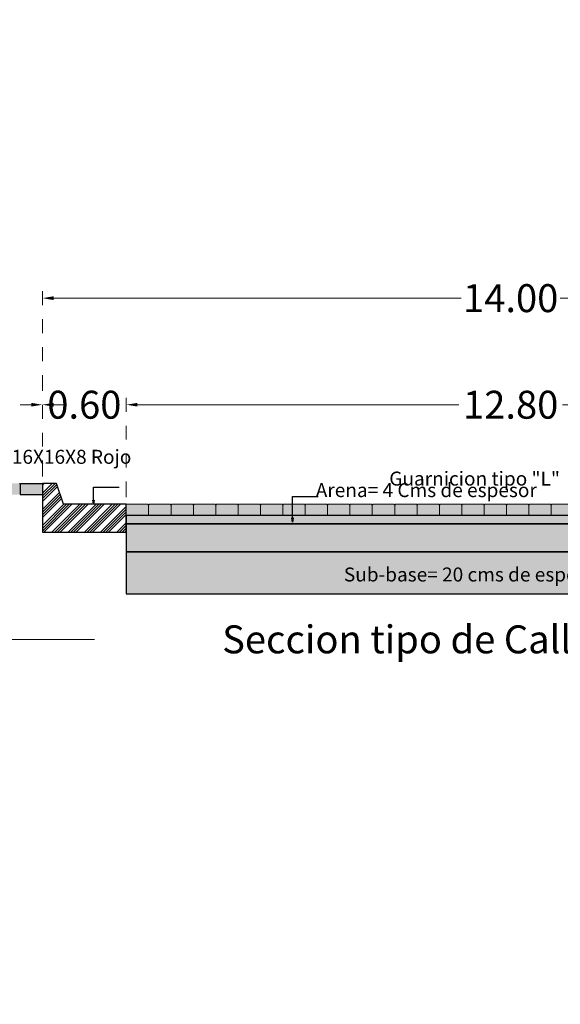
# Model space of a CAD drawing. Extents: x -4405 to 2625218, y -30370 to 2670811.
# Drawn here: x 5864 to 5868, y 6676 to 6683 of the extents above; entities that cross this region are included whole.
import ezdxf

# ---------------------------------------------------------------- set-up
doc = ezdxf.new("R2010")
doc.units = 0
doc.header["$PDMODE"] = 32
doc.header["$PDSIZE"] = 1.5
doc.linetypes.add('SECCION1', pattern=[0.895, 0.45, -0.095, 0.08, -0.095, 0.08, -0.095])
doc.layers.add('Banqueta', color=23, linetype='Continuous', lineweight=9)
doc.layers.add('cotas', color=252, linetype='Continuous')
doc.layers.add('TEXTOS', color=2, linetype='Continuous')
doc.layers.add('Hatch', color=7, linetype='Continuous', lineweight=0, true_color=0x919191)
doc.dimstyles.get("Standard").update_dxf_attribs({"dimtxt": 0.1, "dimasz": 0.18, "dimexe": 0.18, "dimexo": 0.0625, "dimgap": 0.09, "dimtad": 0, "dimtih": 1, "dimtoh": 1, "dimdec": 4, "dimzin": 0, "dimdsep": 46, "dimtxsty": 'Standard', "dimcen": 0.09, "dimadec": 0, "dimazin": 0, "dimtfac": 1, "dimtdec": 4, "dimtofl": 0, "dimtmove": 0, "dimatfit": 3, "dimfxl": 1, "dimtolj": 1, "dimtzin": 0, "dimarcsym": 0})

# ---------------------------------------------------------------- blocks, each defined once
blk = doc.blocks.new('*D311')
at = {"layer": 'cotas', "color": 0, "linetype": 'SECCION1', "lineweight": 9, "ltscale": 0.25, "transparency": 16777216}
for p, q in [((5864.6848, 6680.0558), (5864.6848, 6680.7682)), ((5870.1848, 6680.0558), (5870.1848, 6680.7682))]:
    blk.add_line(p, q, dxfattribs=at)
at = {"layer": 'cotas', "color": 0, "lineweight": 9, "ltscale": 0.25, "transparency": 16777216}
for p, q in [((5864.7648, 6680.7182), (5867.0648, 6680.7182)), ((5870.1048, 6680.7182), (5867.8048, 6680.7182))]:
    blk.add_line(p, q, dxfattribs=at)
at = {"layer": 'cotas', "color": 0, "ltscale": 0.25, "transparency": 16777216}
for points in [[(5864.7648, 6680.7315), (5864.7648, 6680.7049), (5864.6848, 6680.7182)], [(5870.1048, 6680.7315), (5870.1048, 6680.7049), (5870.1848, 6680.7182)]]:
    blk.add_solid(points, dxfattribs=at)
at = {"layer": 'Defpoints', "color": 0, "ltscale": 0.25, "transparency": 16777216}
for p in [(5864.6848, 6680.7182), (5864.6848, 6680.0058), (5870.1848, 6680.0058)]:
    blk.add_point(p, dxfattribs=at)
at = {"layer": 'cotas', "color": 0, "ltscale": 0.25, "transparency": 16777216, "insert": (5867.4348, 6680.7182), "char_height": 0.2, "attachment_point": 5}
blk.add_mtext('\\A1;12.80', dxfattribs=at)
blk = doc.blocks.new('*D312')
at = {"layer": 'cotas', "color": 0, "lineweight": 9, "ltscale": 0.25, "transparency": 16777216}
for p, q in [((5864.0048, 6680.7182), (5863.9248, 6680.7182)), ((5864.7648, 6680.7182), (5864.8448, 6680.7182))]:
    blk.add_line(p, q, dxfattribs=at)
at = {"layer": 'cotas', "color": 0, "linetype": 'SECCION1', "lineweight": 9, "ltscale": 0.25, "transparency": 16777216}
for p, q in [((5864.0848, 6680.2058), (5864.0848, 6680.7682)), ((5864.6848, 6680.0558), (5864.6848, 6680.7682))]:
    blk.add_line(p, q, dxfattribs=at)
at = {"layer": 'cotas', "color": 0, "ltscale": 0.25, "transparency": 16777216}
for points in [[(5864.0048, 6680.7315), (5864.0048, 6680.7049), (5864.0848, 6680.7182)], [(5864.7648, 6680.7315), (5864.7648, 6680.7049), (5864.6848, 6680.7182)]]:
    blk.add_solid(points, dxfattribs=at)
at = {"layer": 'Defpoints', "color": 0, "ltscale": 0.25, "transparency": 16777216}
for p in [(5864.0848, 6680.7182), (5864.0848, 6680.1558), (5864.6848, 6680.0058)]:
    blk.add_point(p, dxfattribs=at)
at = {"layer": 'cotas', "color": 0, "ltscale": 0.25, "transparency": 16777216, "insert": (5864.3848, 6680.7182), "char_height": 0.2, "attachment_point": 5}
blk.add_mtext('\\A1;0.60', dxfattribs=at)
blk = doc.blocks.new('*D313')
at = {"layer": 'cotas', "color": 0, "lineweight": 9, "ltscale": 0.25, "transparency": 16777216}
for p, q in [((5862.4548, 6680.7182), (5862.3748, 6680.7182)), ((5864.1648, 6680.7182), (5864.2448, 6680.7182))]:
    blk.add_line(p, q, dxfattribs=at)
at = {"layer": 'cotas', "color": 0, "linetype": 'SECCION1', "lineweight": 9, "ltscale": 0.25, "transparency": 16777216}
for p, q in [((5862.5348, 6680.2058), (5862.5348, 6680.7682)), ((5864.0848, 6680.2058), (5864.0848, 6680.7682))]:
    blk.add_line(p, q, dxfattribs=at)
at = {"layer": 'cotas', "color": 0, "ltscale": 0.25, "transparency": 16777216}
for points in [[(5862.4548, 6680.7315), (5862.4548, 6680.7049), (5862.5348, 6680.7182)], [(5864.1648, 6680.7315), (5864.1648, 6680.7049), (5864.0848, 6680.7182)]]:
    blk.add_solid(points, dxfattribs=at)
at = {"layer": 'Defpoints', "color": 0, "ltscale": 0.25, "transparency": 16777216}
for p in [(5862.5348, 6680.7182), (5862.5348, 6680.1558), (5864.0848, 6680.1558)]:
    blk.add_point(p, dxfattribs=at)
at = {"layer": 'cotas', "color": 0, "ltscale": 0.25, "transparency": 16777216, "insert": (5863.3098, 6680.7182), "char_height": 0.2, "attachment_point": 5}
blk.add_mtext('\\A1;Variable', dxfattribs=at)
blk = doc.blocks.new('*D264')
at = {"layer": 'cotas', "color": 0, "linetype": 'SECCION1', "lineweight": 9, "ltscale": 0.25, "transparency": 16777216}
for p, q in [((5872.9498, 6682.9058), (5872.9498, 6678.9896)), ((5862.0981, 6679.9058), (5862.0981, 6678.9896))]:
    blk.add_line(p, q, dxfattribs=at)
at = {"layer": 'cotas', "color": 0, "lineweight": 9, "ltscale": 0.25, "transparency": 16777216}
for p, q in [((5862.1781, 6679.0396), (5864.4573, 6679.0396)), ((5872.8698, 6679.0396), (5870.5906, 6679.0396))]:
    blk.add_line(p, q, dxfattribs=at)
at = {"layer": 'cotas', "color": 0, "ltscale": 0.25, "transparency": 16777216}
for points in [[(5862.1781, 6679.0529), (5862.1781, 6679.0263), (5862.0981, 6679.0396)], [(5872.8698, 6679.0529), (5872.8698, 6679.0263), (5872.9498, 6679.0396)]]:
    blk.add_solid(points, dxfattribs=at)
at = {"layer": 'Defpoints', "color": 0, "ltscale": 0.25, "transparency": 16777216}
for p in [(5872.9498, 6682.9558), (5862.0981, 6679.9558), (5862.0981, 6679.0396)]:
    blk.add_point(p, dxfattribs=at)
at = {"layer": 'cotas', "color": 0, "ltscale": 0.25, "transparency": 16777216, "insert": (5867.5239, 6679.0396), "char_height": 0.2, "attachment_point": 5}
blk.add_mtext('\\A1;Seccion tipo de Calle con adoquin', dxfattribs=at)
blk = doc.blocks.new('*D265')
at = {"layer": 'cotas', "color": 0, "linetype": 'SECCION1', "lineweight": 9, "ltscale": 0.25, "transparency": 16777216}
for p, q in [((5864.0848, 6680.8182), (5864.0848, 6681.5306)), ((5870.7848, 6680.8182), (5870.7848, 6681.5306))]:
    blk.add_line(p, q, dxfattribs=at)
at = {"layer": 'cotas', "color": 0, "lineweight": 9, "ltscale": 0.25, "transparency": 16777216}
for p, q in [((5864.1648, 6681.4806), (5867.0814, 6681.4806)), ((5870.7048, 6681.4806), (5867.7881, 6681.4806))]:
    blk.add_line(p, q, dxfattribs=at)
at = {"layer": 'cotas', "color": 0, "ltscale": 0.25, "transparency": 16777216}
for points in [[(5864.1648, 6681.4939), (5864.1648, 6681.4672), (5864.0848, 6681.4806)], [(5870.7048, 6681.4939), (5870.7048, 6681.4672), (5870.7848, 6681.4806)]]:
    blk.add_solid(points, dxfattribs=at)
at = {"layer": 'Defpoints', "color": 0, "ltscale": 0.25, "transparency": 16777216}
for p in [(5864.0848, 6681.4806), (5864.0848, 6680.7682), (5870.7848, 6680.7682)]:
    blk.add_point(p, dxfattribs=at)
at = {"layer": 'cotas', "color": 0, "ltscale": 0.25, "transparency": 16777216, "insert": (5867.4348, 6681.4806), "char_height": 0.2, "width": 0.564603, "attachment_point": 5}
blk.add_mtext('\\A1;14.00', dxfattribs=at)

msp = doc.modelspace()

# ---------------------------------------------------------------- hatches: boundary and pattern name
at = {"transparency": 33554582}
h = msp.add_hatch(color=256, dxfattribs=at)
h.dxf.hatch_style = 1
h.set_gradient(color1=(204, 51, 0), color2=(247, 247, 247), rotation=183, tint=1, name='INVHEMISPHERICAL')
h.paths.add_polyline_path([(5863.92476, 6680.07582), (5863.92476, 6680.15082), (5863.91976, 6680.15582), (5863.81976, 6680.15582), (5863.81476, 6680.15082), (5863.81476, 6680.07582)])
h = msp.add_hatch(color=256, dxfattribs=at)
h.dxf.hatch_style = 1
h.set_gradient(color1=(204, 51, 0), color2=(247, 247, 247), rotation=183, tint=1, name='INVHEMISPHERICAL')
h.paths.add_polyline_path([(5864.08476, 6680.15582), (5863.92976, 6680.15582), (5863.92476, 6680.15082), (5863.92476, 6680.07582), (5864.08476, 6680.07582)])
h = msp.add_hatch(color=256, dxfattribs=at)
h.dxf.hatch_style = 1
h.set_gradient(color1=(204, 51, 0), color2=(247, 247, 247), rotation=183, tint=1, name='INVHEMISPHERICAL')
h.paths.add_polyline_path([(5864.84476, 6680.00082), (5864.83976, 6680.00582), (5864.68476, 6680.00582), (5864.68476, 6679.92582), (5864.84476, 6679.92582)])
h = msp.add_hatch(color=256, dxfattribs=at)
h.dxf.hatch_style = 1
h.set_gradient(color1=(204, 51, 0), color2=(247, 247, 247), rotation=183, tint=1, name='INVHEMISPHERICAL')
h.paths.add_polyline_path([(5865.00476, 6680.00082), (5864.99976, 6680.00582), (5864.84976, 6680.00582), (5864.84476, 6680.00082), (5864.84476, 6679.92582), (5865.00476, 6679.92582)])
h = msp.add_hatch(color=256, dxfattribs=at)
h.dxf.hatch_style = 1
h.set_gradient(color1=(204, 51, 0), color2=(247, 247, 247), rotation=183, tint=1, name='INVHEMISPHERICAL')
h.paths.add_polyline_path([(5865.16476, 6679.92582), (5865.16476, 6680.00082), (5865.15976, 6680.00582), (5865.00976, 6680.00582), (5865.00476, 6680.00082), (5865.00476, 6679.92582)])
h = msp.add_hatch(color=256, dxfattribs=at)
h.dxf.hatch_style = 1
h.set_gradient(color1=(204, 51, 0), color2=(247, 247, 247), rotation=183, tint=1, name='INVHEMISPHERICAL')
h.paths.add_polyline_path([(5865.32476, 6679.92582), (5865.32476, 6680.00082), (5865.31976, 6680.00582), (5865.16976, 6680.00582), (5865.16476, 6680.00082), (5865.16476, 6679.92582)])
h = msp.add_hatch(color=256, dxfattribs=at)
h.dxf.hatch_style = 1
h.set_gradient(color1=(204, 51, 0), color2=(247, 247, 247), rotation=183, tint=1, name='INVHEMISPHERICAL')
h.paths.add_polyline_path([(5865.48476, 6679.92582), (5865.48476, 6680.00082), (5865.47976, 6680.00582), (5865.32976, 6680.00582), (5865.32476, 6680.00082), (5865.32476, 6679.92582)])
h = msp.add_hatch(color=256, dxfattribs=at)
h.dxf.hatch_style = 1
h.set_gradient(color1=(204, 51, 0), color2=(247, 247, 247), rotation=183, tint=1, name='INVHEMISPHERICAL')
h.paths.add_polyline_path([(5865.64476, 6679.92582), (5865.64476, 6680.00082), (5865.63976, 6680.00582), (5865.48976, 6680.00582), (5865.48476, 6680.00082), (5865.48476, 6679.92582)])
h = msp.add_hatch(color=256, dxfattribs=at)
h.dxf.hatch_style = 1
h.set_gradient(color1=(204, 51, 0), color2=(247, 247, 247), rotation=183, tint=1, name='INVHEMISPHERICAL')
h.paths.add_polyline_path([(5865.80476, 6679.92582), (5865.80476, 6680.00082), (5865.79976, 6680.00582), (5865.64976, 6680.00582), (5865.64476, 6680.00082), (5865.64476, 6679.92582)])
h = msp.add_hatch(color=256, dxfattribs=at)
h.dxf.hatch_style = 1
h.set_gradient(color1=(204, 51, 0), color2=(247, 247, 247), rotation=183, tint=1, name='INVHEMISPHERICAL')
h.paths.add_polyline_path([(5865.96476, 6679.92582), (5865.96476, 6680.00082), (5865.95976, 6680.00582), (5865.80976, 6680.00582), (5865.80476, 6680.00082), (5865.80476, 6679.92582)])
h = msp.add_hatch(color=256, dxfattribs=at)
h.dxf.hatch_style = 1
h.set_gradient(color1=(204, 51, 0), color2=(247, 247, 247), rotation=183, tint=1, name='INVHEMISPHERICAL')
h.paths.add_polyline_path([(5866.12476, 6679.92582), (5866.12476, 6680.00082), (5866.11976, 6680.00582), (5865.96976, 6680.00582), (5865.96476, 6680.00082), (5865.96476, 6679.92582)])
h = msp.add_hatch(color=256, dxfattribs=at)
h.dxf.hatch_style = 1
h.set_gradient(color1=(204, 51, 0), color2=(247, 247, 247), rotation=183, tint=1, name='INVHEMISPHERICAL')
h.paths.add_polyline_path([(5866.28476, 6679.92582), (5866.28476, 6680.00082), (5866.27976, 6680.00582), (5866.12976, 6680.00582), (5866.12476, 6680.00082), (5866.12476, 6679.92582)])
h = msp.add_hatch(color=256, dxfattribs=at)
h.dxf.hatch_style = 1
h.set_gradient(color1=(204, 51, 0), color2=(247, 247, 247), rotation=183, tint=1, name='INVHEMISPHERICAL')
h.paths.add_polyline_path([(5866.44476, 6679.92582), (5866.44476, 6680.00082), (5866.43976, 6680.00582), (5866.28976, 6680.00582), (5866.28476, 6680.00082), (5866.28476, 6679.92582)])
h = msp.add_hatch(color=256, dxfattribs=at)
h.dxf.hatch_style = 1
h.set_gradient(color1=(204, 51, 0), color2=(247, 247, 247), rotation=183, tint=1, name='INVHEMISPHERICAL')
h.paths.add_polyline_path([(5866.60476, 6679.92582), (5866.60476, 6680.00082), (5866.59976, 6680.00582), (5866.44976, 6680.00582), (5866.44476, 6680.00082), (5866.44476, 6679.92582)])
h = msp.add_hatch(color=256, dxfattribs=at)
h.dxf.hatch_style = 1
h.set_gradient(color1=(204, 51, 0), color2=(247, 247, 247), rotation=183, tint=1, name='INVHEMISPHERICAL')
h.paths.add_polyline_path([(5866.76476, 6679.92582), (5866.76476, 6680.00082), (5866.75976, 6680.00582), (5866.60976, 6680.00582), (5866.60476, 6680.00082), (5866.60476, 6679.92582)])
h = msp.add_hatch(color=256, dxfattribs=at)
h.dxf.hatch_style = 1
h.set_gradient(color1=(204, 51, 0), color2=(247, 247, 247), rotation=183, tint=1, name='INVHEMISPHERICAL')
h.paths.add_polyline_path([(5866.92476, 6679.92582), (5866.92476, 6680.00082), (5866.91976, 6680.00582), (5866.76976, 6680.00582), (5866.76476, 6680.00082), (5866.76476, 6679.92582)])
h = msp.add_hatch(color=256, dxfattribs=at)
h.dxf.hatch_style = 1
h.set_gradient(color1=(204, 51, 0), color2=(247, 247, 247), rotation=183, tint=1, name='INVHEMISPHERICAL')
h.paths.add_polyline_path([(5867.08476, 6679.92582), (5867.08476, 6680.00082), (5867.07976, 6680.00582), (5866.92976, 6680.00582), (5866.92476, 6680.00082), (5866.92476, 6679.92582)])
h = msp.add_hatch(color=256, dxfattribs=at)
h.dxf.hatch_style = 1
h.set_gradient(color1=(204, 51, 0), color2=(247, 247, 247), rotation=183, tint=1, name='INVHEMISPHERICAL')
h.paths.add_polyline_path([(5867.24476, 6679.92582), (5867.24476, 6680.00082), (5867.23976, 6680.00582), (5867.08976, 6680.00582), (5867.08476, 6680.00082), (5867.08476, 6679.92582)])
h = msp.add_hatch(color=256, dxfattribs=at)
h.dxf.hatch_style = 1
h.set_gradient(color1=(204, 51, 0), color2=(247, 247, 247), rotation=183, tint=1, name='INVHEMISPHERICAL')
h.paths.add_polyline_path([(5867.40476, 6679.92582), (5867.40476, 6680.00082), (5867.39976, 6680.00582), (5867.24976, 6680.00582), (5867.24476, 6680.00082), (5867.24476, 6679.92582)])
h = msp.add_hatch(color=256, dxfattribs=at)
h.dxf.hatch_style = 1
h.set_gradient(color1=(204, 51, 0), color2=(247, 247, 247), rotation=183, tint=1, name='INVHEMISPHERICAL')
h.paths.add_polyline_path([(5867.56476, 6679.92582), (5867.56476, 6680.00082), (5867.55976, 6680.00582), (5867.40976, 6680.00582), (5867.40476, 6680.00082), (5867.40476, 6679.92582)])
h = msp.add_hatch(color=256, dxfattribs=at)
h.dxf.hatch_style = 1
h.set_gradient(color1=(204, 51, 0), color2=(247, 247, 247), rotation=183, tint=1, name='INVHEMISPHERICAL')
h.paths.add_polyline_path([(5867.72476, 6679.92582), (5867.72476, 6680.00082), (5867.71976, 6680.00582), (5867.56976, 6680.00582), (5867.56476, 6680.00082), (5867.56476, 6679.92582)])
h = msp.add_hatch(color=256, dxfattribs=at)
h.dxf.hatch_style = 1
h.set_gradient(color1=(204, 51, 0), color2=(247, 247, 247), rotation=183, tint=1, name='INVHEMISPHERICAL')
h.paths.add_polyline_path([(5867.88476, 6679.92582), (5867.88476, 6680.00082), (5867.87976, 6680.00582), (5867.72976, 6680.00582), (5867.72476, 6680.00082), (5867.72476, 6679.92582)])
at = {"lineweight": 5, "true_color": 0x5c5c5c}
h = msp.add_hatch(dxfattribs=at)
h.set_pattern_fill('AR-SAND', color=251, scale=0.00079)
h.set_pattern_definition([(37.5, (5476.48143, 6515.831285), (-0.0012640247, 0.0386636457), [0, -0.03050032, 0, -0.0341122, 0, -0.03260725]), (7.5, (5476.48143, 6515.831285), (0.0355123394, 0.056629183), [0, -0.01645412, 0, -0.02749042, 0, -0.01053465]), (327.5, (5476.45675, 6515.831285), (0.0624883972, 0.0001135376), [0, -0.010033, 0, -0.0361188, 0, -0.0471551]), (317.5, (5476.45675, 6515.831285), (0.06032096, 0.0176114165), [0, -0.0050165, 0, -0.02367788, 0, -0.0270891])])
h.paths.add_polyline_path([(5864.68476, 6679.92582), (5864.68476, 6679.86582), (5870.18476, 6679.86582), (5870.18476, 6679.92582)])
at = {"lineweight": 0}
h = msp.add_hatch(dxfattribs=at)
h.set_pattern_fill('AR-CONC', color=253, scale=0.00089)
h.set_pattern_definition([(50, (5476.48143, 6516.03129), (0.162144355, -0.014185786), [0.0169545, -0.1864995]), (355, (5476.48143, 6516.03129), (-0.031366645, 0.17004059), [0.0135636, -0.14920012]), (100.451445, (5476.49494, 6516.0301), (0.13077771, 0.1558548), [0.01440911, -0.15850032]), (46.1842, (5476.48143, 6516.0765), (0.24126035, -0.03741767), [0.02543175, -0.27974925]), (96.63556, (5476.50154, 6516.07338), (0.21128968, 0.22020925), [0.02161367, -0.23775069]), (351.18415, (5476.48143, 6516.0765), (0.21128968, 0.22020925), [0.02034537, -0.22379916]), (21, (5476.50404, 6516.0652), (0.13493681, -0.091016026), [0.0169545, -0.1864995]), (326, (5476.50404, 6516.0652), (0.055003805, 0.16392729), [0.0135636, -0.1491996]), (71.451445, (5476.51528, 6516.05761), (0.189940613, 0.072911264), [0.01440911, -0.158500044]), (37.5, (5476.48143, 6516.031285), (0.002748857, 0.0752539846), [0, -0.14739112, 0, -0.1514602, 0, -0.14976475]), (7.5, (5476.48143, 6516.031285), (0.0594695, 0.089160712), [0, -0.08635492, 0, -0.14400022, 0, -0.05708015]), (327.5, (5476.43102, 6516.031285), (0.12067563, -0.005098582), [0, -0.056515, 0, -0.1763268, 0, -0.2339721]), (317.5, (5476.40841, 6516.03129), (0.131834971, 0.022629577), [0, -0.0734695, 0, -0.11709908, 0, -0.1661541])])
h.paths.add_polyline_path([(5870.18476, 6679.86582), (5864.68476, 6679.86582), (5864.68476, 6679.66582), (5870.18476, 6679.66582)])
h = msp.add_hatch(dxfattribs=at)
h.set_pattern_fill('AR-CONC', color=253, scale=0.00089)
h.set_pattern_definition([(50, (5476.48143, 6515.83129), (0.162144355, -0.014185786), [0.0169545, -0.1864995]), (355, (5476.48143, 6515.83129), (-0.031366645, 0.17004059), [0.0135636, -0.14920012]), (100.451445, (5476.49494, 6515.8301), (0.13077771, 0.1558548), [0.01440911, -0.15850032]), (46.1842, (5476.48143, 6515.8765), (0.24126035, -0.03741767), [0.02543175, -0.27974925]), (96.63556, (5476.50154, 6515.87338), (0.21128968, 0.22020925), [0.02161367, -0.23775069]), (351.18415, (5476.48143, 6515.8765), (0.21128968, 0.22020925), [0.02034537, -0.22379916]), (21, (5476.50404, 6515.8652), (0.13493681, -0.091016026), [0.0169545, -0.1864995]), (326, (5476.50404, 6515.8652), (0.055003805, 0.16392729), [0.0135636, -0.1491996]), (71.451445, (5476.51528, 6515.85761), (0.189940613, 0.072911264), [0.01440911, -0.158500044]), (37.5, (5476.48143, 6515.831285), (0.002748857, 0.0752539846), [0, -0.14739112, 0, -0.1514602, 0, -0.14976475]), (7.5, (5476.48143, 6515.831285), (0.0594695, 0.089160712), [0, -0.08635492, 0, -0.14400022, 0, -0.05708015]), (327.5, (5476.43102, 6515.831285), (0.12067563, -0.005098582), [0, -0.056515, 0, -0.1763268, 0, -0.2339721]), (317.5, (5476.40841, 6515.83129), (0.131834971, 0.022629577), [0, -0.0734695, 0, -0.11709908, 0, -0.1661541])])
h.paths.add_polyline_path([(5870.18476, 6679.66582), (5864.68476, 6679.66582), (5864.68476, 6679.36582), (5870.18476, 6679.36582)])
at = {"layer": 'Hatch', "transparency": 33554582}
h = msp.add_hatch(dxfattribs=at)
h.set_pattern_fill('ANSI34', color=256, scale=0.0043)
h.set_pattern_definition([(45, (5476.48143, 6515.831285), (-0.057922652, 0.057922652), []), (45, (5476.50074, 6515.831285), (-0.057922652, 0.057922652), []), (45, (5476.520046, 6515.831285), (-0.057922652, 0.057922652), []), (45, (5476.53935, 6515.831285), (-0.057922652, 0.057922652), [])])
h.paths.add_polyline_path([(5864.68476, 6679.80582), (5864.68476, 6680.00582), (5864.23476, 6680.00582), (5864.18476, 6680.15582), (5864.08476, 6680.15582), (5864.08476, 6679.80582)])

# ---------------------------------------------------------------- linework, layer by layer
for points in [[(5863.92476, 6680.15082), (5863.92976, 6680.15582)], [(5863.92476, 6680.15082), (5863.92476, 6680.07582)], [(5863.92976, 6680.15582), (5864.08476, 6680.15582)], [(5863.92476, 6680.07582), (5864.08476, 6680.07582)], [(5864.68476, 6680.00582), (5864.23476, 6680.00582)]]:
    msp.add_lwpolyline(points)
at = {"color": 30}
msp.add_lwpolyline([(5864.68476, 6680.00582), (5864.23476, 6680.00582), (5864.18476, 6680.15582), (5864.08476, 6680.15582), (5864.08476, 6679.80582), (5864.68476, 6679.80582)], close=True, dxfattribs=at)
at = {"color": 1}
msp.add_lwpolyline([(5870.18476, 6679.92582), (5864.68476, 6679.92582), (5864.68476, 6679.86582), (5870.18476, 6679.86582)], close=True, dxfattribs=at)
at = {"color": 6}
msp.add_lwpolyline([(5870.18476, 6679.86582), (5864.68476, 6679.86582), (5864.68476, 6679.66582), (5870.18476, 6679.66582)], close=True, dxfattribs=at)
at = {"color": 4}
msp.add_lwpolyline([(5870.18476, 6679.66582), (5864.68476, 6679.66582), (5864.68476, 6679.36582), (5870.18476, 6679.36582)], close=True, dxfattribs=at)
at = {"layer": 'Banqueta', "color": 22, "lineweight": 5}
for points in [[(5863.92476, 6680.15082), (5863.91976, 6680.15582)], [(5863.92476, 6680.15082), (5863.92476, 6680.07582)], [(5864.83976, 6680.00582), (5864.68476, 6680.00582), (5864.68476, 6679.92582), (5870.18476, 6679.92582), (5870.18476, 6680.00582), (5870.12976, 6680.00582)], [(5864.84476, 6680.00082), (5864.83976, 6680.00582)], [(5864.84476, 6680.00082), (5864.84976, 6680.00582)], [(5864.84476, 6680.00082), (5864.84476, 6679.92582)], [(5864.99976, 6680.00582), (5864.84976, 6680.00582)], [(5865.00476, 6680.00082), (5864.99976, 6680.00582)], [(5865.00476, 6680.00082), (5865.00976, 6680.00582)], [(5865.00476, 6680.00082), (5865.00476, 6679.92582)], [(5865.15976, 6680.00582), (5865.00976, 6680.00582)], [(5865.16476, 6680.00082), (5865.15976, 6680.00582)], [(5865.16476, 6680.00082), (5865.16976, 6680.00582)], [(5865.16476, 6680.00082), (5865.16476, 6679.92582)], [(5865.31976, 6680.00582), (5865.16976, 6680.00582)], [(5865.32476, 6680.00082), (5865.31976, 6680.00582)], [(5865.32476, 6680.00082), (5865.32976, 6680.00582)], [(5865.32476, 6680.00082), (5865.32476, 6679.92582)], [(5865.47976, 6680.00582), (5865.32976, 6680.00582)], [(5865.48476, 6680.00082), (5865.47976, 6680.00582)], [(5865.48476, 6680.00082), (5865.48976, 6680.00582)], [(5865.48476, 6680.00082), (5865.48476, 6679.92582)], [(5865.63976, 6680.00582), (5865.48976, 6680.00582)], [(5865.64476, 6680.00082), (5865.63976, 6680.00582)], [(5865.64476, 6680.00082), (5865.64976, 6680.00582)], [(5865.64476, 6680.00082), (5865.64476, 6679.92582)], [(5865.79976, 6680.00582), (5865.64976, 6680.00582)], [(5865.80476, 6680.00082), (5865.79976, 6680.00582)], [(5865.80476, 6680.00082), (5865.80976, 6680.00582)], [(5865.80476, 6680.00082), (5865.80476, 6679.92582)], [(5865.95976, 6680.00582), (5865.80976, 6680.00582)], [(5865.96476, 6680.00082), (5865.95976, 6680.00582)], [(5865.96476, 6680.00082), (5865.96976, 6680.00582)], [(5865.96476, 6680.00082), (5865.96476, 6679.92582)], [(5866.11976, 6680.00582), (5865.96976, 6680.00582)], [(5866.12476, 6680.00082), (5866.11976, 6680.00582)], [(5866.12476, 6680.00082), (5866.12976, 6680.00582)], [(5866.12476, 6680.00082), (5866.12476, 6679.92582)], [(5866.27976, 6680.00582), (5866.12976, 6680.00582)], [(5866.28476, 6680.00082), (5866.27976, 6680.00582)], [(5866.28476, 6680.00082), (5866.28976, 6680.00582)], [(5866.28476, 6680.00082), (5866.28476, 6679.92582)], [(5866.43976, 6680.00582), (5866.28976, 6680.00582)], [(5866.44476, 6680.00082), (5866.43976, 6680.00582)], [(5866.44476, 6680.00082), (5866.44976, 6680.00582)], [(5866.44476, 6680.00082), (5866.44476, 6679.92582)], [(5866.59976, 6680.00582), (5866.44976, 6680.00582)], [(5866.60476, 6680.00082), (5866.59976, 6680.00582)], [(5866.60476, 6680.00082), (5866.60976, 6680.00582)], [(5866.60476, 6680.00082), (5866.60476, 6679.92582)], [(5866.75976, 6680.00582), (5866.60976, 6680.00582)], [(5866.76476, 6680.00082), (5866.75976, 6680.00582)], [(5866.76476, 6680.00082), (5866.76976, 6680.00582)], [(5866.76476, 6680.00082), (5866.76476, 6679.92582)], [(5866.91976, 6680.00582), (5866.76976, 6680.00582)], [(5866.92476, 6680.00082), (5866.91976, 6680.00582)], [(5866.92476, 6680.00082), (5866.92976, 6680.00582)], [(5866.92476, 6680.00082), (5866.92476, 6679.92582)], [(5867.07976, 6680.00582), (5866.92976, 6680.00582)], [(5867.08476, 6680.00082), (5867.07976, 6680.00582)], [(5867.08476, 6680.00082), (5867.08976, 6680.00582)], [(5867.08476, 6680.00082), (5867.08476, 6679.92582)], [(5867.23976, 6680.00582), (5867.08976, 6680.00582)], [(5867.24476, 6680.00082), (5867.23976, 6680.00582)], [(5867.24476, 6680.00082), (5867.24976, 6680.00582)], [(5867.24476, 6680.00082), (5867.24476, 6679.92582)], [(5867.39976, 6680.00582), (5867.24976, 6680.00582)], [(5867.40476, 6680.00082), (5867.39976, 6680.00582)], [(5867.40476, 6680.00082), (5867.40976, 6680.00582)], [(5867.40476, 6680.00082), (5867.40476, 6679.92582)], [(5867.55976, 6680.00582), (5867.40976, 6680.00582)], [(5867.56476, 6680.00082), (5867.55976, 6680.00582)], [(5867.56476, 6680.00082), (5867.56976, 6680.00582)], [(5867.56476, 6680.00082), (5867.56476, 6679.92582)], [(5867.71976, 6680.00582), (5867.56976, 6680.00582)], [(5867.72476, 6680.00082), (5867.71976, 6680.00582)], [(5867.72476, 6680.00082), (5867.72976, 6680.00582)], [(5867.72476, 6680.00082), (5867.72476, 6679.92582)], [(5867.87976, 6680.00582), (5867.72976, 6680.00582)]]:
    msp.add_lwpolyline(points, dxfattribs=at)
at = {"layer": 'TEXTOS', "linetype": 'Continuous'}
msp.add_circle((6895.1908, 6420.19035), 1467.78696, dxfattribs=at)

# ---------------------------------------------------------------- texts
at = {"char_height": 0.1, "attachment_point": 5}
for s, insert in [('Adoquin Cuadrado 16X16X8 Rojo', (5863.67983, 6680.34557)), ('Guarnicion tipo "L"', (5867.17675, 6680.18977)), ('Arena= 4 Cms de espesor', (5866.83102, 6680.10733)), ('Sub-base= 20 cms de espesor.', (5867.19257, 6679.50375))]:
    msp.add_mtext_dynamic_manual_height_columns(s, width=5.5, gutter_width=5, heights=[0], dxfattribs=dict(at, insert=insert))

# ---------------------------------------------------------------- dimensions: what is measured, and where the dimension line sits
at = {"layer": 'cotas', "ltscale": 0.25}
for base, p1, p2, text, override, picture, middle in [((5862.09808, 6679.03959), (5872.94976, 6682.95582), (5862.09808, 6679.95582), 'Seccion tipo de Calle con adoquin', {"dimtxt": 0.2, "dimasz": 0.08, "dimexe": 0.05, "dimexo": 0.05, "dimgap": 0.1, "dimlwd": 9, "dimlwe": 9}, '*D264', (5867.52392, 6679.03959)), ((5864.08476, 6681.48056), (5870.78476, 6680.76819), (5864.08476, 6680.76819), '14.00', {"dimtxt": 0.2, "dimasz": 0.08, "dimexe": 0.05, "dimexo": 0.05, "dimgap": 0.02, "dimdec": 2, "dimlwd": 9, "dimlwe": 9}, '*D265', (5867.43476, 6681.48056)), ((5862.53476, 6680.71819), (5864.08476, 6680.15582), (5862.53476, 6680.15582), 'Variable', {"dimtxt": 0.2, "dimasz": 0.08, "dimexe": 0.05, "dimexo": 0.05, "dimgap": 0.02, "dimdec": 2, "dimlwd": 9, "dimlwe": 9}, '*D313', (5863.30976, 6680.71819)), ((5864.68476, 6680.71819), (5870.18476, 6680.00582), (5864.68476, 6680.00582), '12.80', {"dimtxt": 0.2, "dimasz": 0.08, "dimexe": 0.05, "dimexo": 0.05, "dimgap": 0.02, "dimdec": 2, "dimlwd": 9, "dimlwe": 9}, '*D311', (5867.43476, 6680.71819))]:
    dim = msp.add_linear_dim(base=base, p1=p1, p2=p2, text=text, dimstyle='Standard', override=override, dxfattribs=at)
    dim.commit()
    dim.dimension.update_dxf_attribs({"geometry": picture, "text_midpoint": middle})
dim = msp.add_linear_dim(base=(5864.08476, 6680.71819), p1=(5864.68476, 6680.00582), p2=(5864.08476, 6680.15582), dimstyle='Standard', override={"dimtxt": 0.2, "dimasz": 0.08, "dimexe": 0.05, "dimexo": 0.05, "dimgap": 0.02, "dimdec": 2, "dimlwd": 9, "dimlwe": 9}, dxfattribs=at)
dim.commit()
dim.dimension.update_dxf_attribs({"geometry": '*D312', "text_midpoint": (5864.38476, 6680.71819)})

# ---------------------------------------------------------------- leaders
for points, override in [([(5864.44975, 6680.00582), (5864.44975, 6680.12921), (5864.63424, 6680.12921)], {"dimasz": 0.03, "dimclrd": 132, "dimldrblk": 'ClosedBlank'}), ([(5865.87393, 6679.87875), (5865.87393, 6680.06103), (5866.05842, 6680.06103)], {"dimasz": 0.03, "dimgap": 0.09, "dimtad": 0, "dimclrd": 132, "dimldrblk": 'ClosedBlank'})]:
    msp.add_leader(points, dimstyle='Standard', override=override)

doc.saveas('drawing.dxf')
